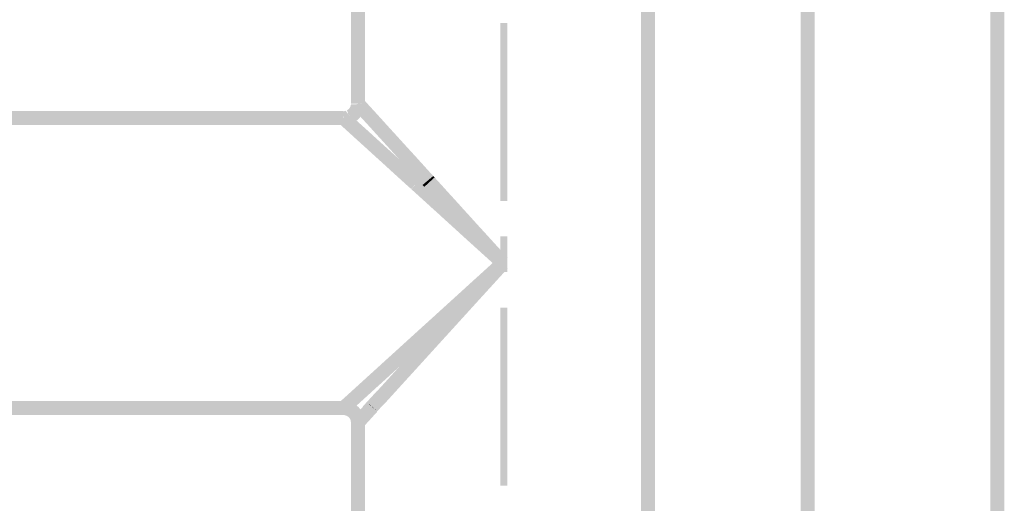
# Model space of a CAD drawing. Units: millimetres. Extents: x 58 to 208, y -295 to -35.
# Drawn here: x 91 to 107, y -85 to -77 of the extents above; entities that cross this region are included whole.
import ezdxf

# ---------------------------------------------------------------- set-up
doc = ezdxf.new("R2010")
doc.units = ezdxf.units.MM
doc.header["$MEASUREMENT"] = 0
doc.layers.add('Чертеж и Рисунок_Ном._пера__1', color=7, linetype='Continuous', lineweight=13)

msp = doc.modelspace()

# ---------------------------------------------------------------- hatches: boundary and pattern name
at = {"layer": 'Чертеж и Рисунок_Ном._пера__1', "linetype": 'Continuous', "lineweight": 0, "true_color": 0x000000}
for points in [[(104.13, -70.523, 0.413739), (104.012, -70.405, 0.413739), (103.895, -70.523), (103.895, -92.112, 0.413739), (104.012, -92.229, 0.413739), (104.13, -92.112)], [(107.314, -70.523, 0.413739), (107.197, -70.405, 0.413739), (107.08, -70.523), (107.08, -92.112, 0.413739), (107.197, -92.229, 0.413739), (107.314, -92.112)], [(96.58, -76.929), (96.345, -76.929), (96.345, -78.512), (96.58, -78.512)], [(101.449, -76.929), (101.215, -76.929), (101.215, -90.563), (101.449, -90.563)], [(98.97, -77.156), (98.852, -77.156), (98.852, -80.145), (98.97, -80.145)], [(96.214, -78.639), (96.228, -78.872), (96.263, -78.87), (96.251, -78.754), (96.267, -78.87, 0.085257), (96.382, -78.834, 0.071759), (96.476, -78.766, 0.087667), (96.544, -78.669), (96.439, -78.617), (96.546, -78.665, 0.07936), (96.577, -78.556), (96.575, -78.534), (96.58, -78.512), (96.345, -78.526), (96.339, -78.547), (96.332, -78.569), (96.31, -78.6), (96.292, -78.613), (96.276, -78.625), (96.328, -78.73), (96.255, -78.631), (96.234, -78.638)], [(96.548, -78.432), (96.378, -78.593), (96.402, -78.619, -0.004118), (96.48, -78.706, -0.001236), (96.614, -78.852, -0.000807), (96.808, -79.066, -0.001344), (97.071, -79.354, -0.000268), (97.236, -79.536, 0.000376), (97.402, -79.718, 0.003274), (97.55, -79.881), (97.722, -79.722, -0.003677), (97.576, -79.561, -0.000277), (97.41, -79.378, 0.000203), (97.244, -79.197, 0.001218), (96.98, -78.907, 0.00083), (96.787, -78.694, -0.000312), (96.72, -78.62, 0.001367), (96.652, -78.547, 0.003705), (96.577, -78.463), (96.488, -78.539), (96.561, -78.447)], [(96.219, -78.873), (96.219, -78.638), (90.041, -78.638), (90.041, -78.873)], [(96.297, -78.668), (96.14, -78.842), (96.168, -78.867, -0.00201), (96.254, -78.945, 0.000904), (96.328, -79.012, -0.002022), (96.401, -79.079, 0.000435), (96.508, -79.176, -0.000388), (96.615, -79.273, 0.000537), (96.73, -79.378, -0.001219), (96.903, -79.535, 0.00058), (97.268, -79.868, -0.004024), (97.355, -79.946), (97.514, -79.774, 0.003742), (97.424, -79.693, -0.000514), (97.062, -79.362, 0.001077), (96.917, -79.231, -0.000451), (96.773, -79.1, 0.00032), (96.666, -79.002, -0.000365), (96.559, -78.905, 0.001986), (96.485, -78.839, -0.000986), (96.412, -78.772, 0.00215), (96.326, -78.693), (96.247, -78.78), (96.316, -78.689)], [(97.432, -80.016), (97.59, -79.843, 0.005406), (97.512, -79.773), (97.358, -79.949, -0.005123)], [(97.59, -79.843), (97.432, -80.016, -0.000701), (97.572, -80.143, 0.00018), (97.711, -80.27, 0.001323), (97.787, -80.338, -0.000537), (97.862, -80.406), (98.019, -80.233, 0.000373), (97.944, -80.165, -0.001453), (97.869, -80.097, 0.00059)], [(97.575, -79.91), (97.748, -79.752), (97.725, -79.726), (97.547, -79.878), (97.56, -79.894)], [(97.575, -79.91, -0.001515), (97.804, -80.162, -0.000763), (98.04, -80.421), (98.214, -80.263, 0.000782), (97.977, -80.003, 0.001585), (97.749, -79.752)], [(98.02, -80.233), (97.861, -80.406, 0.000326), (98.048, -80.576, -0.000186), (98.235, -80.747, -0.000277), (98.819, -81.276), (98.976, -81.103, 0.000239), (98.393, -80.573, 0.000276), (98.206, -80.403, -0.000248)], [(98.04, -80.421, 0.000678), (98.16, -80.554, -0.00071), (98.281, -80.686, -0.000105), (98.464, -80.888, 0.000379), (98.811, -81.268), (98.97, -81.095, -0.000399), (98.613, -80.703, 0.000073), (98.454, -80.529, 0.000688), (98.334, -80.396, -0.000678), (98.213, -80.263)], [(98.97, -80.742), (98.852, -80.742), (98.852, -81.34), (98.97, -81.34)], [(96.163, -83.517), (96.143, -83.535), (96.295, -83.714), (96.323, -83.688), (96.246, -83.6), (96.328, -83.683, 0.001963), (96.412, -83.608, -0.001242), (96.559, -83.475, -0.001609), (96.665, -83.378, 0.000609), (96.771, -83.281, -0.000179), (96.839, -83.22, 0.001982), (97.059, -83.019, 0.001166), (97.323, -82.779, -0.000174), (97.424, -82.687, 0.000125), (97.542, -82.579, -0.000953), (97.868, -82.284, -0.000097), (98.026, -82.14, 0.00052), (98.392, -81.806, -0.000057), (98.52, -81.69, 0.00074), (98.976, -81.276), (98.818, -81.103, -0.000757), (98.35, -81.528, 0.000046), (98.235, -81.633, -0.000504), (97.894, -81.943, 0.000147), (97.71, -82.111, 0.000953), (97.365, -82.424, -0.000078), (97.267, -82.513, -0.00092), (96.901, -82.846, -0.001941), (96.613, -83.108, -0.000679), (96.507, -83.205, 0.001512), (96.4, -83.302, 0.001266), (96.254, -83.435, -0.001354)], [(96.722, -83.409), (96.895, -83.567, 0.001961), (96.979, -83.474, 0.001277), (97.242, -83.185, 0.000527), (97.573, -82.821, 0.000203), (97.775, -82.599, -0.000199), (97.977, -82.377), (98.454, -81.852, 0.000602), (98.97, -81.286), (98.811, -81.111, -0.000585), (98.281, -81.695, -0.000067), (98.042, -81.957), (97.803, -82.22, 0.000176), (97.602, -82.441, -0.000184), (97.4, -82.663, -0.000451), (97.069, -83.027, -0.001138), (96.806, -83.316, -0.001597)], [(98.97, -81.938), (98.852, -81.938), (98.852, -84.927), (98.97, -84.927)], [(96.546, -83.596), (96.72, -83.753, -0.004063), (96.946, -83.507), (96.772, -83.348, -0.001702), (96.598, -83.539, 0.001947)], [(79.665, -83.507), (79.665, -83.742), (96.219, -83.742), (96.219, -83.507)], [(96.229, -83.508), (96.209, -83.741), (96.24, -83.745, -0.065355), (96.284, -83.762), (96.31, -83.781), (96.322, -83.798), (96.333, -83.814), (96.341, -83.845), (96.345, -83.868), (96.58, -83.868), (96.578, -83.826), (96.461, -83.841), (96.577, -83.823, 0.079313), (96.544, -83.713, 0.087109), (96.473, -83.612, 0.08264), (96.384, -83.548), (96.328, -83.651), (96.374, -83.544, 0.087847), (96.262, -83.51)], [(96.398, -83.765), (96.378, -83.787), (96.548, -83.948), (96.575, -83.919), (96.488, -83.841), (96.577, -83.916, -0.001809), (96.652, -83.834, 0.00184), (96.701, -83.78, -0.005433), (96.785, -83.688), (96.699, -83.608), (96.604, -83.54, 0.004859), (96.528, -83.622, -0.001923), (96.479, -83.676, 0.002411)], [(96.614, -83.528), (96.699, -83.608), (96.789, -83.683)], [(96.58, -83.867), (96.345, -83.867), (96.345, -90.66), (96.58, -90.66)]]:
    msp.add_hatch(color=18, dxfattribs=at).paths.add_polyline_path(points)

doc.saveas('drawing.dxf')
